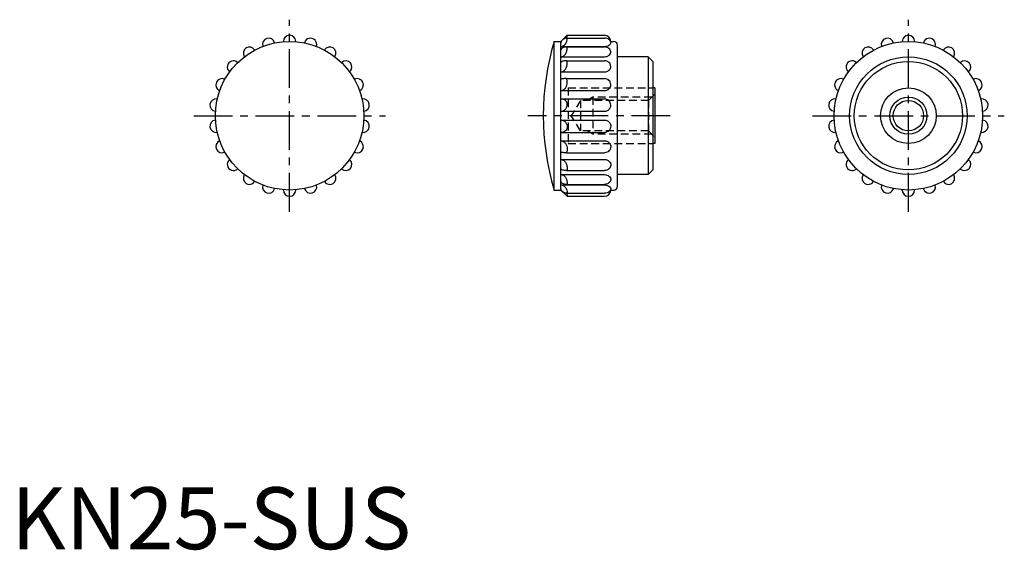
# Model space of a CAD drawing. Extents: x 1 to 160, y 0 to 85.
import ezdxf

# ---------------------------------------------------------------- set-up
doc = ezdxf.new("R2010")
doc.units = 0
doc.header["$LTSCALE"] = 5
doc.linetypes.add('CENTER', pattern=[2, 1.25, -0.25, 0.25, -0.25])
doc.linetypes.add('HIDDEN', pattern=[0.375, 0.25, -0.125])
doc.layers.get('0').update_dxf_attribs({"linetype": 'CONTINUOUS'})
for name, color, linetype in [('1', 1, 'CENTER'), ('2', 2, 'HIDDEN'), ('3', 3, 'CONTINUOUS')]:
    doc.layers.add(name, color=color, linetype=linetype)
doc.styles.add('STANDARD1', font='txt')

msp = doc.modelspace()

# ---------------------------------------------------------------- linework, layer by layer
for p, q in [((88.85, 82), (89.85, 83)), ((89.85, 83), (95.9, 83)), ((40.66, 81.23), (40.67, 81.19)), ((42.58, 81.8), (42.59, 81.76)), ((44, 82), (44, 81.96)), ((46, 82), (46, 81.96)), ((47.42, 81.8), (47.41, 81.76)), ((49.34, 81.23), (49.33, 81.19)), ((87.75, 82), (88.85, 82)), ((87.75, 58), (87.75, 82)), ((88.85, 58), (88.85, 82)), ((88.85, 81.19), (95.9, 81.19)), ((89.85, 82.51), (95.9, 82.51)), ((96.88, 82), (97.4, 82)), ((98, 58.6), (98, 81.4)), ((140.66, 81.23), (140.67, 81.19)), ((142.58, 81.8), (142.59, 81.76)), ((144, 82), (144, 81.96)), ((146, 82), (146, 81.96)), ((147.42, 81.8), (147.41, 81.76)), ((149.34, 81.23), (149.33, 81.19)), ((39.35, 80.64), (39.38, 80.6)), ((50.65, 80.64), (50.62, 80.6)), ((89.84, 81.1), (95.9, 81.1)), ((139.35, 80.64), (139.38, 80.6)), ((150.65, 80.64), (150.62, 80.6)), ((36.59, 78.61), (36.62, 78.59)), ((37.67, 79.55), (37.69, 79.52)), ((52.33, 79.55), (52.31, 79.52)), ((53.41, 78.61), (53.38, 78.59)), ((88.85, 79.52), (95.9, 79.52)), ((89.82, 78.86), (95.9, 78.86)), ((102.95, 79.5), (98, 79.5)), ((102.95, 79.5), (102.95, 60.5)), ((103.7, 78.75), (102.95, 79.5)), ((103.7, 78.75), (103.7, 61.25)), ((136.59, 78.61), (136.62, 78.59)), ((137.67, 79.55), (137.69, 79.52)), ((152.33, 79.55), (152.31, 79.52)), ((153.41, 78.61), (153.38, 78.59)), ((35.28, 77.1), (35.31, 77.08)), ((54.72, 77.1), (54.69, 77.08)), ((88.85, 77.08), (95.9, 77.08)), ((135.28, 77.1), (135.31, 77.08)), ((154.72, 77.1), (154.69, 77.08)), ((34.5, 75.89), (34.54, 75.88)), ((55.5, 75.89), (55.46, 75.88)), ((89.75, 75.98), (95.9, 75.98)), ((134.5, 75.89), (134.54, 75.88)), ((155.5, 75.89), (155.46, 75.88)), ((33.67, 74.08), (33.71, 74.06)), ((56.33, 74.08), (56.29, 74.06)), ((88.85, 74.06), (95.9, 74.06)), ((104, 74.5), (103.7, 74.5)), ((104, 74.5), (104, 65.5)), ((133.67, 74.08), (133.71, 74.06)), ((156.33, 74.08), (156.29, 74.06)), ((33.26, 72.7), (33.31, 72.69)), ((56.74, 72.7), (56.69, 72.69)), ((88.85, 72.71), (95.9, 72.71)), ((133.26, 72.7), (133.31, 72.69)), ((156.74, 72.7), (156.69, 72.69)), ((32.98, 70.72), (33.02, 70.71)), ((57.02, 70.72), (56.98, 70.71)), ((88.85, 70.71), (95.9, 70.71)), ((132.98, 70.72), (133.02, 70.71)), ((157.02, 70.72), (156.98, 70.71)), ((32.98, 69.28), (33.02, 69.29)), ((57.02, 69.28), (56.98, 69.29)), ((88.85, 69.29), (95.9, 69.29)), ((132.98, 69.28), (133.02, 69.29)), ((157.02, 69.28), (156.98, 69.29)), ((33.26, 67.3), (33.31, 67.31)), ((56.74, 67.3), (56.69, 67.31)), ((88.85, 67.29), (95.9, 67.29)), ((133.26, 67.3), (133.31, 67.31)), ((156.74, 67.3), (156.69, 67.31)), ((33.67, 65.92), (33.71, 65.94)), ((56.33, 65.92), (56.29, 65.94)), ((88.85, 65.94), (95.9, 65.94)), ((104, 65.5), (103.7, 65.5)), ((133.67, 65.92), (133.71, 65.94)), ((156.33, 65.92), (156.29, 65.94)), ((34.5, 64.11), (34.54, 64.12)), ((55.5, 64.11), (55.46, 64.12)), ((89.75, 64.02), (95.9, 64.02)), ((134.5, 64.11), (134.54, 64.12)), ((155.5, 64.11), (155.46, 64.12)), ((35.28, 62.9), (35.31, 62.92)), ((54.72, 62.9), (54.69, 62.92)), ((88.85, 62.92), (95.9, 62.92)), ((135.28, 62.9), (135.31, 62.92)), ((154.72, 62.9), (154.69, 62.92)), ((36.59, 61.39), (36.62, 61.41)), ((37.67, 60.45), (37.69, 60.48)), ((52.33, 60.45), (52.31, 60.48)), ((53.41, 61.39), (53.38, 61.41)), ((88.85, 60.48), (95.9, 60.48)), ((89.82, 61.14), (95.9, 61.14)), ((102.95, 60.5), (98, 60.5)), ((103.7, 61.25), (102.95, 60.5)), ((136.59, 61.39), (136.62, 61.41)), ((137.67, 60.45), (137.69, 60.48)), ((152.33, 60.45), (152.31, 60.48)), ((153.41, 61.39), (153.38, 61.41)), ((39.35, 59.36), (39.38, 59.4)), ((50.65, 59.36), (50.62, 59.4)), ((89.84, 58.9), (95.9, 58.9)), ((139.35, 59.36), (139.38, 59.4)), ((150.65, 59.36), (150.62, 59.4)), ((40.66, 58.77), (40.67, 58.81)), ((42.58, 58.2), (42.59, 58.24)), ((44, 58), (44, 58.04)), ((46, 58), (46, 58.04)), ((47.42, 58.2), (47.41, 58.24)), ((49.34, 58.77), (49.33, 58.81)), ((87.75, 58), (88.85, 58)), ((88.85, 58.81), (95.9, 58.81)), ((88.85, 58), (89.85, 57)), ((89.85, 57.49), (95.9, 57.49)), ((96.88, 58), (97.4, 58)), ((140.66, 58.77), (140.67, 58.81)), ((142.58, 58.2), (142.59, 58.24)), ((144, 58), (144, 58.04)), ((146, 58), (146, 58.04)), ((147.42, 58.2), (147.41, 58.24)), ((149.34, 58.77), (149.33, 58.81)), ((89.85, 57), (95.9, 57))]:
    msp.add_line(p, q)
for points in [[(89.74, 82.51, 0.029327), (89.79, 82.63, 0.112817), (89.85, 83, 0.094896)], [(88.85, 81.19, 0.122589), (89.22, 81.28, 0.105427), (89.56, 81.57, 0.087735), (89.79, 82.01, 0.094494), (89.85, 82.47, 0.006189), (89.85, 82.51, 0.087735)], [(89.85, 82.51, 0.07627), (89.46, 82.45, 0.086352), (89.14, 82.29, 0.105898), (88.91, 82.02, 0.146708), (88.85, 81.76, 0.125587)], [(88.85, 81.96, 0.00748), (88.88, 81.96, 0.099949)], [(95.9, 81.19, 0.0669), (96.3, 81.25, 0.079363), (96.61, 81.39, 0.107144), (96.85, 81.63, 0.163795), (96.9, 81.85, 0.140885), (96.83, 82.09, 0.107144), (96.61, 82.32, 0.079363), (96.3, 82.46, 0.0669), (95.9, 82.51, 0.0669)], [(88.85, 79.52, 0.133475), (89.21, 79.62, 0.106774), (89.56, 79.93, 0.082727), (89.79, 80.42, 0.086558), (89.85, 80.94, 0.019857), (89.84, 81.1, 0.082727)], [(89.84, 81.1, 0.050861), (89.44, 81.05, 0.064706), (89.14, 80.95, 0.104092), (88.91, 80.77, 0.175311), (88.85, 80.6, 0.175311)], [(95.9, 79.52, 0.079027), (96.29, 79.58, 0.088191), (96.61, 79.75, 0.105253), (96.84, 80.04, 0.142284), (96.9, 80.31, 0.1216), (96.83, 80.6, 0.105253), (96.61, 80.86, 0.088191), (96.29, 81.03, 0.079027), (95.9, 81.1, 0.079027)], [(88.85, 77.08, 0.135111), (89.21, 77.17, 0.106892), (89.56, 77.5, 0.081981), (89.79, 77.99, 0.085452), (89.85, 78.51, 0.042098), (89.82, 78.86, 0.081981)], [(89.82, 78.86, 0.028846), (89.42, 78.84, 0.039371), (89.14, 78.78, 0.080477), (88.89, 78.67, 0.24918), (88.85, 78.59, 0.24918)], [(95.9, 77.08, 0.08867), (96.29, 77.14, 0.093866), (96.61, 77.34, 0.10229), (96.84, 77.65, 0.128539), (96.9, 77.97, 0.109164), (96.83, 78.3, 0.10229), (96.61, 78.6, 0.093866), (96.29, 78.79, 0.08867), (95.9, 78.86, 0.08867)], [(88.85, 74.06, 0.127551), (89.22, 74.15, 0.106165), (89.56, 74.45, 0.085447), (89.79, 74.91, 0.090746), (89.85, 75.4, 0.074964), (89.77, 75.93, 0.010449), (89.75, 75.98, 0.106165)], [(89.75, 75.98, 0.012357), (89.38, 75.98, 0.01736), (89.11, 75.95, 0.040482), (88.87, 75.9), (88.85, 75.88)], [(95.9, 74.06, 0.095216), (96.28, 74.13, 0.097074), (96.61, 74.34, 0.099822), (96.84, 74.68, 0.120485), (96.9, 75.02, 0.101856), (96.82, 75.39, 0.099822), (96.61, 75.7, 0.097074), (96.28, 75.91, 0.095216), (95.9, 75.98, 0.095216)], [(89.85, 71.85, 0.112954), (89.78, 72.17, 0.103353), (89.56, 72.46, 0.092155), (89.24, 72.64, 0.085547), (88.85, 72.71, 0.085547)], [(88.85, 70.71, 0.110575), (89.23, 70.8, 0.102703), (89.56, 71.05, 0.093232), (89.79, 71.44, 0.104641), (89.85, 71.85, 0.087486)], [(95.9, 70.71, 0.098302), (96.28, 70.79, 0.098413), (96.61, 71, 0.09857), (96.84, 71.36, 0.116988), (96.9, 71.71, 0.098681), (96.82, 72.09, 0.09857), (96.61, 72.42, 0.098413), (96.28, 72.63, 0.098302), (95.9, 72.71, 0.098302)], [(88.85, 69.29, -0.110575), (89.23, 69.2, -0.102703), (89.56, 68.95, -0.093232), (89.79, 68.56, -0.104641), (89.85, 68.15, -0.087486)], [(95.9, 69.29, -0.098302), (96.28, 69.21, -0.098413), (96.61, 69, -0.09857), (96.84, 68.64, -0.116988), (96.9, 68.29, -0.098681), (96.82, 67.91, -0.09857), (96.61, 67.58, -0.098413), (96.28, 67.37, -0.098302), (95.9, 67.29, -0.098302)], [(89.85, 68.15, -0.112954), (89.78, 67.83, -0.103353), (89.56, 67.54, -0.092155), (89.24, 67.36, -0.085547), (88.85, 67.29, -0.085547)], [(88.85, 65.94, -0.127551), (89.22, 65.85, -0.106165), (89.56, 65.55, -0.085447), (89.79, 65.09, -0.090746), (89.85, 64.6, -0.074964), (89.77, 64.07, -0.010449), (89.75, 64.02, -0.106165)], [(95.9, 65.94, -0.095216), (96.28, 65.87, -0.097074), (96.61, 65.66, -0.099822), (96.84, 65.32, -0.120485), (96.9, 64.98, -0.101856), (96.82, 64.61, -0.099822), (96.61, 64.3, -0.097074), (96.28, 64.09, -0.095216), (95.9, 64.02, -0.095216)], [(89.75, 64.02, -0.012357), (89.38, 64.02, -0.01736), (89.11, 64.05, -0.040482), (88.87, 64.1), (88.85, 64.12)], [(88.85, 62.92, -0.135111), (89.21, 62.83, -0.106892), (89.56, 62.5, -0.081981), (89.79, 62.01, -0.085452), (89.85, 61.49, -0.042098), (89.82, 61.14, -0.081981)], [(95.9, 62.92, -0.08867), (96.29, 62.86, -0.093866), (96.61, 62.66, -0.10229), (96.84, 62.35, -0.128539), (96.9, 62.03, -0.109164), (96.83, 61.7, -0.10229), (96.61, 61.4, -0.093866), (96.29, 61.21, -0.08867), (95.9, 61.14, -0.08867)], [(89.82, 61.14, -0.028846), (89.42, 61.16, -0.039371), (89.14, 61.22, -0.080477), (88.89, 61.33, -0.24918), (88.85, 61.41, -0.24918)], [(88.85, 60.48, -0.133475), (89.21, 60.38, -0.106774), (89.56, 60.07, -0.082727), (89.79, 59.58, -0.086558), (89.85, 59.06, -0.019857), (89.84, 58.9, -0.082727)], [(95.9, 60.48, -0.079027), (96.29, 60.42, -0.088191), (96.61, 60.25, -0.105253), (96.84, 59.96, -0.142284), (96.9, 59.69, -0.1216), (96.83, 59.4, -0.105253), (96.61, 59.14, -0.088191), (96.29, 58.97, -0.079027), (95.9, 58.9, -0.079027)], [(89.84, 58.9, -0.050861), (89.44, 58.95, -0.064706), (89.14, 59.05, -0.104092), (88.91, 59.23, -0.175311), (88.85, 59.4, -0.175311)], [(88.85, 58.81, -0.122589), (89.22, 58.72, -0.105427), (89.56, 58.43, -0.087735), (89.79, 57.99, -0.094494), (89.85, 57.53, -0.006189), (89.85, 57.49, -0.087735)], [(89.85, 57.49, -0.07627), (89.46, 57.55, -0.086352), (89.14, 57.71, -0.105898), (88.91, 57.98, -0.146708), (88.85, 58.24, -0.125587)], [(88.85, 58.04, -0.00748), (88.88, 58.04, -0.099949)], [(89.74, 57.49, -0.029327), (89.79, 57.37, -0.112817), (89.85, 57, -0.094896)], [(95.9, 58.81, -0.0669), (96.3, 58.75, -0.079363), (96.61, 58.61, -0.107144), (96.85, 58.37, -0.163795), (96.9, 58.15, -0.140885), (96.83, 57.91, -0.107144), (96.61, 57.68, -0.079363), (96.3, 57.54, -0.0669), (95.9, 57.49, -0.0669)]]:
    msp.add_lwpolyline(points, format="xyb")
for centre, radius in [((45, 70), 12), ((145, 70), 12), ((145, 70), 9.5), ((145, 70), 8.75), ((145, 70), 4.5), ((145, 70), 2.46)]:
    msp.add_circle(centre, radius)
for centre, radius, start, end in [((45, 82), 1, 0, 180), ((95.9, 82), 1, 0, 90), ((145, 82), 1, 0, 180), ((41.62, 81.51), 1, 16.3636, 196.3636), ((48.38, 81.51), 1, 343.6364, 163.6364), ((128, 70), 42, 163.3985, 196.6015), ((97.4, 81.4), 0.6, 0, 90), ((141.62, 81.51), 1, 16.3636, 196.3636), ((148.38, 81.51), 1, 343.6364, 163.6364), ((38.51, 80.1), 1, 32.7273, 212.7273), ((51.49, 80.1), 1, 327.2727, 147.2727), ((138.51, 80.1), 1, 32.7273, 212.7273), ((151.49, 80.1), 1, 327.2727, 147.2727), ((35.93, 77.86), 1, 49.0909, 229.0909), ((54.07, 77.86), 1, 310.9091, 130.9091), ((135.93, 77.86), 1, 49.0909, 229.0909), ((154.07, 77.86), 1, 310.9091, 130.9091), ((34.08, 74.98), 1, 65.4545, 245.4545), ((55.92, 74.98), 1, 294.5455, 114.5455), ((134.08, 74.98), 1, 65.4545, 245.4545), ((155.92, 74.98), 1, 294.5455, 114.5455), ((33.12, 71.71), 1, 81.8182, 261.8182), ((56.88, 71.71), 1, 278.1818, 98.1818), ((133.12, 71.71), 1, 81.8182, 261.8182), ((156.88, 71.71), 1, 278.1818, 98.1818), ((33.12, 68.29), 1, 98.1818, 278.1818), ((56.88, 68.29), 1, 261.8182, 81.8182), ((133.12, 68.29), 1, 98.1818, 278.1818), ((156.88, 68.29), 1, 261.8182, 81.8182), ((34.08, 65.02), 1, 114.5455, 294.5455), ((55.92, 65.02), 1, 245.4545, 65.4545), ((134.08, 65.02), 1, 114.5455, 294.5455), ((155.92, 65.02), 1, 245.4545, 65.4545), ((35.93, 62.14), 1, 130.9091, 310.9091), ((54.07, 62.14), 1, 229.0909, 49.0909), ((135.93, 62.14), 1, 130.9091, 310.9091), ((154.07, 62.14), 1, 229.0909, 49.0909), ((38.51, 59.9), 1, 147.2727, 327.2727), ((51.49, 59.9), 1, 212.7273, 32.7273), ((138.51, 59.9), 1, 147.2727, 327.2727), ((151.49, 59.9), 1, 212.7273, 32.7273), ((41.62, 58.49), 1, 163.6364, 343.6364), ((45, 58), 1, 180, 0), ((48.38, 58.49), 1, 196.3636, 16.3636), ((95.9, 58), 1, 270, 360), ((97.4, 58.6), 0.6, 270, 0), ((141.62, 58.49), 1, 163.6364, 343.6364), ((145, 58), 1, 180, 0), ((148.38, 58.49), 1, 196.3636, 16.3636)]:
    msp.add_arc(centre, radius, start, end)
at = {"layer": '1'}
for p, q in [((45, 54.5), (45, 85.5)), ((145, 54.5), (145, 85.5)), ((29.5, 70), (60.5, 70)), ((106.5, 70), (83.5, 70)), ((129.5, 70), (160.5, 70))]:
    msp.add_line(p, q, dxfattribs=at)
at = {"layer": '2'}
for p, q in [((90, 74.5), (90, 65.5)), ((90, 74.5), (103.7, 74.5)), ((104, 73.46), (103, 72.46)), ((92, 72.46), (90.52, 70)), ((103, 72.46), (92, 72.46)), ((92, 72.46), (92, 67.54)), ((94, 73), (93.06, 72.46)), ((103.54, 73), (94, 73)), ((94, 73), (94, 67)), ((103, 72.46), (103, 67.54)), ((92, 67.54), (90.52, 70)), ((103, 67.54), (92, 67.54)), ((94, 67), (93.06, 67.54)), ((103.54, 67), (94, 67)), ((103, 67.54), (104, 66.54)), ((90, 65.5), (103.7, 65.5))]:
    msp.add_line(p, q, dxfattribs=at)
at = {"layer": '3'}
msp.add_circle((145, 70), 3, dxfattribs=at)

# ---------------------------------------------------------------- texts
at = {"color": 3, "style": 'STANDARD1'}
msp.add_text('KN25-SUS', height=10, dxfattribs=at).set_placement((0, 0))

doc.saveas('drawing.dxf')
